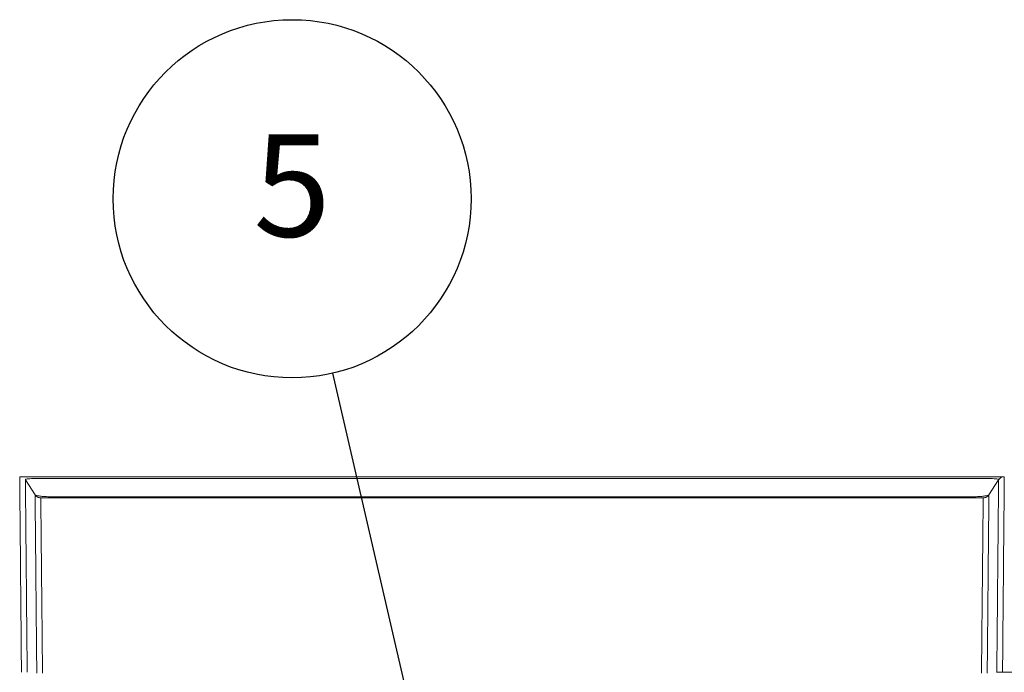
# Model space of a CAD drawing. Units: millimetres. Extents: x 0 to 3879, y 0 to 1540.
# Drawn here: x 1185 to 1370, y 1032 to 1155 of the extents above; entities that cross this region are included whole.
import ezdxf

# ---------------------------------------------------------------- set-up
doc = ezdxf.new("R2010")
doc.units = ezdxf.units.MM
doc.header["$LTSCALE"] = 5.5
doc.layers.add('AM_5', color=3, linetype='Continuous', lineweight=25)
doc.layers.add('TK1', color=7, linetype='Continuous', lineweight=25)
doc.styles.add('ACISOTS', font='isocp.shx', dxfattribs={"height": 1, "bigfont": 'extfont.shx'})

# ---------------------------------------------------------------- blocks, each defined once
blk = doc.blocks.new('*S52')
at = {"layer": 'AM_5', "color": 3}
blk.add_line((1243.51, 1088.51), (1273.42, 959.08), dxfattribs=at)
blk.add_circle((1235.92, 1121.33), 33.69, dxfattribs=at)
at = {"layer": 'AM_5', "color": 3, "linetype": 'Continuous'}
blk.add_trace([(1270.95, 958.51), (1275.89, 959.65), (1277.75, 940.33)], dxfattribs=at)
at = {"layer": 'AM_5', "color": 7, "insert": (1235.92, 1121.33), "char_height": 19.25, "attachment_point": 5, "style": 'ACISOTS'}
blk.add_mtext('5', dxfattribs=at)

msp = doc.modelspace()

# ---------------------------------------------------------------- linework, layer by layer
at = {"layer": 'TK1', "color": 7, "linetype": 'Continuous', "lineweight": 15}
for p, q in [((1187.5588, 1065.6417), (1185.7157, 1068.4817)), ((1368.8758, 1068.4817), (1367.0327, 1065.6417)), ((1188.6227, 1065.0752), (1365.9688, 1065.0752)), ((1369.6075, 1032.2719), (1378.9402, 1032.2719))]:
    msp.add_line(p, q, dxfattribs=at)
msp.add_arc((1369.3318, 1014.0938), 18.1802, 89.130806, 92.525488, dxfattribs=at)
for points, knots in [([(1184.984, 1032.2719), (1184.9618, 1034.7375), (1184.9398, 1037.1544), (1184.9077, 1040.7094), (1184.897, 1041.8827), (1184.8813, 1043.6244), (1184.876, 1044.2033), (1184.8657, 1045.3484), (1184.8606, 1045.9133), (1184.8354, 1048.7002), (1184.8163, 1050.8107), (1184.7893, 1053.7994), (1184.7805, 1054.7678), (1184.7636, 1056.6351), (1184.7556, 1057.5229), (1184.7327, 1060.0527), (1184.7191, 1061.5628), (1184.701, 1063.5585), (1184.6954, 1064.1802), (1184.6852, 1065.3067), (1184.6806, 1065.8148), (1184.6683, 1067.1775), (1184.662, 1067.8717), (1184.6535, 1068.8133), (1184.6515, 1069.0488), (1184.6514, 1069.0488)], [0, 0, 0, 0, 0.125, 0.125, 0.1875, 0.1875, 0.21875, 0.21875, 0.25, 0.25, 0.375, 0.375, 0.4375, 0.4375, 0.5, 0.5, 0.625, 0.625, 0.6875, 0.6875, 0.75, 0.75, 0.875, 0.875, 1, 1, 1, 1]), ([(1184.6514, 1069.0488), (1184.6514, 1069.0488), (1184.6698, 1069.0488), (1184.7654, 1069.0488), (1184.8429, 1069.0488), (1185.0749, 1069.0488), (1185.2293, 1069.0488), (1185.5337, 1069.0488), (1185.6479, 1069.0488), (1185.901, 1069.0488), (1186.0392, 1069.0488), (1186.34, 1069.0488), (1186.5026, 1069.0488), (1186.8535, 1069.0488), (1187.0428, 1069.0488), (1187.6446, 1069.0488), (1188.0852, 1069.0488), (1189.0453, 1069.0488), (1189.5694, 1069.0488), (1190.6458, 1069.0488), (1191.2034, 1069.0488), (1191.7797, 1069.0488)], [0, 0, 0, 0, 0.125, 0.125, 0.25, 0.25, 0.375, 0.375, 0.4375, 0.4375, 0.5, 0.5, 0.5625, 0.5625, 0.625, 0.625, 0.75, 0.75, 0.875, 0.875, 1, 1, 1, 1]), ([(1191.9171, 1068.6894), (1191.3915, 1068.6977), (1190.8829, 1068.7043), (1189.9014, 1068.7141), (1189.4228, 1068.7197), (1188.7723, 1068.721), (1188.5653, 1068.7205), (1188.1709, 1068.7177), (1187.9839, 1068.7146), (1187.4489, 1068.7078), (1187.1437, 1068.7007), (1186.629, 1068.6808), (1186.4179, 1068.6679), (1186.0915, 1068.6375), (1185.9734, 1068.62), (1185.8062, 1068.5808), (1185.7571, 1068.5592), (1185.7096, 1068.5133), (1185.7108, 1068.4892), (1185.7266, 1068.4648)], [0, 0, 0, 0, 0.125, 0.125, 0.25, 0.25, 0.3125, 0.3125, 0.375, 0.375, 0.5, 0.5, 0.625, 0.625, 0.75, 0.75, 0.875, 0.875, 1, 1, 1, 1]), ([(1185.7266, 1068.4648), (1185.7266, 1068.4648), (1185.7267, 1068.4612), (1185.7268, 1068.4466), (1185.7269, 1068.4357), (1185.7273, 1068.3921), (1185.7276, 1068.3486), (1185.7292, 1068.1747), (1185.7309, 1068.0012), (1185.7373, 1067.306), (1185.7436, 1066.6226), (1185.756, 1065.281), (1185.7606, 1064.7807), (1185.7708, 1063.6717), (1185.7765, 1063.0596), (1185.7946, 1061.0948), (1185.8083, 1059.6082), (1185.8313, 1057.1174), (1185.8394, 1056.2434), (1185.8564, 1054.405), (1185.8652, 1053.4516), (1185.8923, 1050.5091), (1185.9115, 1048.4312), (1185.9368, 1045.6874), (1185.942, 1045.1312), (1185.9524, 1044.0038), (1185.9576, 1043.4338), (1185.9735, 1041.719), (1185.9841, 1040.5639), (1186.0165, 1037.0636), (1186.0385, 1034.6839), (1186.0609, 1032.2563)], [0, 0, 0, 0, 0.015625, 0.015625, 0.03125, 0.03125, 0.0625, 0.0625, 0.125, 0.125, 0.25, 0.25, 0.3125, 0.3125, 0.375, 0.375, 0.5, 0.5, 0.5625, 0.5625, 0.625, 0.625, 0.75, 0.75, 0.78125, 0.78125, 0.8125, 0.8125, 0.875, 0.875, 1, 1, 1, 1]), ([(1191.7797, 1069.0488), (1195.315, 1069.0488), (1198.8557, 1069.0488), (1205.9457, 1069.0488), (1209.4952, 1069.0488), (1220.1559, 1069.0488), (1227.2788, 1069.0488), (1241.5517, 1069.0488), (1248.6978, 1069.0488), (1262.9918, 1069.0488), (1270.1422, 1069.0488), (1277.2958, 1069.0488)], [0, 0, 0, 0, 0.125, 0.125, 0.25, 0.25, 0.5, 0.5, 0.75, 0.75, 1, 1, 1, 1]), ([(1277.2958, 1068.693), (1270.155, 1068.6927), (1263.0175, 1068.6921), (1248.7492, 1068.6914), (1241.617, 1068.6915), (1230.9294, 1068.691), (1227.3692, 1068.6907), (1220.2541, 1068.6904), (1216.7005, 1068.6904), (1209.6026, 1068.6901), (1206.0584, 1068.6898), (1198.9799, 1068.6895), (1195.4454, 1068.6897), (1191.9171, 1068.6894)], [0, 0, 0, 0, 0.25, 0.25, 0.5, 0.5, 0.625, 0.625, 0.75, 0.75, 0.875, 0.875, 1, 1, 1, 1]), ([(1362.8118, 1069.0488), (1359.2765, 1069.0488), (1355.7358, 1069.0488), (1348.6458, 1069.0488), (1345.0963, 1069.0488), (1334.4357, 1069.0488), (1327.3127, 1069.0488), (1313.0398, 1069.0488), (1305.8937, 1069.0488), (1291.5997, 1069.0488), (1284.4493, 1069.0488), (1277.2958, 1069.0488)], [0, 0, 0, 0, 0.125, 0.125, 0.25, 0.25, 0.5, 0.5, 0.75, 0.75, 1, 1, 1, 1]), ([(1277.2958, 1068.693), (1284.4365, 1068.6927), (1291.5741, 1068.6921), (1305.8423, 1068.6914), (1312.9746, 1068.6915), (1323.6621, 1068.691), (1327.2223, 1068.6907), (1334.3374, 1068.6904), (1337.891, 1068.6904), (1344.9889, 1068.6901), (1348.5332, 1068.6898), (1355.6117, 1068.6895), (1359.1461, 1068.6897), (1362.6744, 1068.6894)], [0, 0, 0, 0, 0.25, 0.25, 0.5, 0.5, 0.625, 0.625, 0.75, 0.75, 0.875, 0.875, 1, 1, 1, 1]), ([(1362.6744, 1068.6894), (1363.2, 1068.6977), (1363.7086, 1068.7043), (1364.6901, 1068.7141), (1365.1688, 1068.7197), (1365.8192, 1068.721), (1366.0262, 1068.7205), (1366.4207, 1068.7177), (1366.6076, 1068.7146), (1367.1426, 1068.7078), (1367.4478, 1068.7007), (1367.9625, 1068.6808), (1368.1736, 1068.6679), (1368.5, 1068.6375), (1368.6181, 1068.62), (1368.7854, 1068.5808), (1368.8344, 1068.5592), (1368.8819, 1068.5133), (1368.8807, 1068.4892), (1368.8649, 1068.4648)], [0, 0, 0, 0, 0.125, 0.125, 0.25, 0.25, 0.3125, 0.3125, 0.375, 0.375, 0.5, 0.5, 0.625, 0.625, 0.75, 0.75, 0.875, 0.875, 1, 1, 1, 1]), ([(1369.9401, 1069.0488), (1369.9401, 1069.0488), (1369.9218, 1069.0488), (1369.8261, 1069.0488), (1369.7486, 1069.0488), (1369.5166, 1069.0488), (1369.3623, 1069.0488), (1369.0578, 1069.0488), (1368.9436, 1069.0488), (1368.6905, 1069.0488), (1368.5523, 1069.0488), (1368.2515, 1069.0488), (1368.0889, 1069.0488), (1367.7381, 1069.0488), (1367.5487, 1069.0488), (1366.9469, 1069.0488), (1366.5064, 1069.0488), (1365.5462, 1069.0488), (1365.0221, 1069.0488), (1363.9457, 1069.0488), (1363.3881, 1069.0488), (1362.8118, 1069.0488)], [0, 0, 0, 0, 0.125, 0.125, 0.25, 0.25, 0.375, 0.375, 0.4375, 0.4375, 0.5, 0.5, 0.5625, 0.5625, 0.625, 0.625, 0.75, 0.75, 0.875, 0.875, 1, 1, 1, 1]), ([(1368.8649, 1068.4648), (1368.8649, 1068.4648), (1368.8649, 1068.4612), (1368.8647, 1068.4466), (1368.8646, 1068.4357), (1368.8643, 1068.3921), (1368.8639, 1068.3486), (1368.8623, 1068.1747), (1368.8606, 1068.0012), (1368.8542, 1067.306), (1368.8479, 1066.6226), (1368.8355, 1065.281), (1368.8309, 1064.7807), (1368.8207, 1063.6717), (1368.815, 1063.0596), (1368.7969, 1061.0948), (1368.7832, 1059.6082), (1368.7602, 1057.1174), (1368.7521, 1056.2434), (1368.7352, 1054.405), (1368.7264, 1053.4516), (1368.6992, 1050.5091), (1368.68, 1048.4312), (1368.6547, 1045.6874), (1368.6495, 1045.1312), (1368.6391, 1044.0038), (1368.6339, 1043.4338), (1368.618, 1041.719), (1368.6074, 1040.5639), (1368.5751, 1037.0636), (1368.553, 1034.6839), (1368.5307, 1032.2563)], [0, 0, 0, 0, 0.015625, 0.015625, 0.03125, 0.03125, 0.0625, 0.0625, 0.125, 0.125, 0.25, 0.25, 0.3125, 0.3125, 0.375, 0.375, 0.5, 0.5, 0.5625, 0.5625, 0.625, 0.625, 0.75, 0.75, 0.78125, 0.78125, 0.8125, 0.8125, 0.875, 0.875, 1, 1, 1, 1]), ([(1368.8649, 1068.4648), (1368.9807, 1068.6432), (1369.1415, 1068.7919), (1369.5152, 1068.9949), (1369.7275, 1069.0488), (1369.9401, 1069.0488)], [0, 0, 0, 0, 0.5, 0.5, 1, 1, 1, 1]), ([(1369.6075, 1032.2719), (1369.6298, 1034.7375), (1369.6517, 1037.1544), (1369.6839, 1040.7094), (1369.6945, 1041.8827), (1369.7102, 1043.6244), (1369.7155, 1044.2033), (1369.7258, 1045.3484), (1369.7309, 1045.9133), (1369.7561, 1048.7002), (1369.7752, 1050.8107), (1369.8023, 1053.7994), (1369.811, 1054.7678), (1369.8279, 1056.6351), (1369.8359, 1057.5229), (1369.8588, 1060.0527), (1369.8724, 1061.5628), (1369.8905, 1063.5585), (1369.8961, 1064.1802), (1369.9063, 1065.3067), (1369.9109, 1065.8148), (1369.9232, 1067.1775), (1369.9295, 1067.8717), (1369.938, 1068.8133), (1369.94, 1069.0488), (1369.9401, 1069.0488)], [0, 0, 0, 0, 0.125, 0.125, 0.1875, 0.1875, 0.21875, 0.21875, 0.25, 0.25, 0.375, 0.375, 0.4375, 0.4375, 0.5, 0.5, 0.625, 0.625, 0.6875, 0.6875, 0.75, 0.75, 0.875, 0.875, 1, 1, 1, 1]), ([(1187.8688, 1032.1208), (1187.8635, 1032.6808), (1187.8581, 1033.2434), (1187.8473, 1034.3607), (1187.8366, 1035.4744), (1187.826, 1036.581), (1187.8155, 1037.6841), (1187.8102, 1038.235), (1187.7841, 1040.9645), (1187.764, 1043.0659), (1187.7349, 1046.0987), (1187.7254, 1047.0897), (1187.7115, 1048.5453), (1187.7068, 1049.0265), (1187.6978, 1049.9727), (1187.6933, 1050.4368), (1187.6715, 1052.7123), (1187.6555, 1054.3914), (1187.6333, 1056.6999), (1187.6263, 1057.4356), (1187.613, 1058.8275), (1187.6067, 1059.4757), (1187.5894, 1061.2814), (1187.5797, 1062.3014), (1187.5677, 1063.5512), (1187.5642, 1063.9214), (1187.5581, 1064.5514), (1187.5556, 1064.8135), (1187.5516, 1065.2342), (1187.55, 1065.3926), (1187.5485, 1065.552), (1187.5481, 1065.5921), (1187.5476, 1065.6457), (1187.5475, 1065.6592), (1187.5475, 1065.6592)], [0, 0, 0, 0, 0.03125, 0.03125, 0.0625, 0.09375, 0.09375, 0.125, 0.125, 0.25, 0.25, 0.3125, 0.3125, 0.34375, 0.34375, 0.375, 0.375, 0.5, 0.5, 0.5625, 0.5625, 0.625, 0.625, 0.75, 0.75, 0.8125, 0.8125, 0.875, 0.875, 0.9375, 0.9375, 0.96875, 0.96875, 1, 1, 1, 1]), ([(1187.5475, 1065.6592), (1187.6632, 1065.4809), (1187.8241, 1065.3321), (1188.1978, 1065.1292), (1188.4101, 1065.0752), (1188.6227, 1065.0752)], [0, 0, 0, 0, 0.5, 0.5, 1, 1, 1, 1]), ([(1187.5475, 1065.6592), (1187.5841, 1065.6028), (1187.6955, 1065.5481), (1188.0103, 1065.4715), (1188.14, 1065.4469), (1188.3805, 1065.4115), (1188.4683, 1065.4), (1188.6617, 1065.3776), (1188.7676, 1065.3667), (1189.1107, 1065.3354), (1189.3738, 1065.3165), (1189.8339, 1065.2918), (1189.999, 1065.2842), (1190.3518, 1065.2704), (1190.5361, 1065.2661), (1190.9263, 1065.2592), (1191.1322, 1065.2565), (1191.5673, 1065.2525), (1191.7976, 1065.2512), (1192.5024, 1065.2494), (1192.9974, 1065.2511), (1193.5176, 1065.2552)], [0, 0, 0, 0, 0.25, 0.25, 0.375, 0.375, 0.4375, 0.4375, 0.5, 0.5, 0.625, 0.625, 0.6875, 0.6875, 0.75, 0.75, 0.8125, 0.8125, 0.875, 0.875, 1, 1, 1, 1]), ([(1367.044, 1065.6592), (1367.0074, 1065.6028), (1366.896, 1065.5481), (1366.5812, 1065.4715), (1366.4515, 1065.4469), (1366.2111, 1065.4115), (1366.1232, 1065.4), (1365.9299, 1065.3776), (1365.824, 1065.3667), (1365.4809, 1065.3354), (1365.2177, 1065.3165), (1364.7576, 1065.2918), (1364.5926, 1065.2842), (1364.2397, 1065.2704), (1364.0554, 1065.2661), (1363.6652, 1065.2592), (1363.4593, 1065.2565), (1363.0243, 1065.2525), (1362.794, 1065.2512), (1362.0891, 1065.2494), (1361.5942, 1065.2511), (1361.0739, 1065.2552)], [0, 0, 0, 0, 0.25, 0.25, 0.375, 0.375, 0.4375, 0.4375, 0.5, 0.5, 0.625, 0.625, 0.6875, 0.6875, 0.75, 0.75, 0.8125, 0.8125, 0.875, 0.875, 1, 1, 1, 1]), ([(1365.9688, 1065.0752), (1366.1814, 1065.0752), (1366.3938, 1065.1292), (1366.7674, 1065.3321), (1366.9283, 1065.4809), (1367.044, 1065.6592)], [0, 0, 0, 0, 0.5, 0.5, 1, 1, 1, 1]), ([(1366.7227, 1032.1208), (1366.7281, 1032.6808), (1366.7335, 1033.2434), (1366.7442, 1034.3607), (1366.7549, 1035.4744), (1366.7655, 1036.581), (1366.776, 1037.6841), (1366.7813, 1038.235), (1366.8074, 1040.9645), (1366.8276, 1043.0659), (1366.8566, 1046.0987), (1366.8661, 1047.0897), (1366.8801, 1048.5453), (1366.8847, 1049.0265), (1366.8937, 1049.9727), (1366.8982, 1050.4368), (1366.92, 1052.7123), (1366.9361, 1054.3914), (1366.9582, 1056.6999), (1366.9652, 1057.4356), (1366.9786, 1058.8275), (1366.9848, 1059.4757), (1367.0021, 1061.2814), (1367.0118, 1062.3014), (1367.0238, 1063.5512), (1367.0274, 1063.9214), (1367.0334, 1064.5514), (1367.0359, 1064.8135), (1367.0399, 1065.2342), (1367.0415, 1065.3926), (1367.043, 1065.552), (1367.0434, 1065.5921), (1367.0439, 1065.6457), (1367.044, 1065.6592), (1367.044, 1065.6592)], [0, 0, 0, 0, 0.03125, 0.03125, 0.0625, 0.09375, 0.09375, 0.125, 0.125, 0.25, 0.25, 0.3125, 0.3125, 0.34375, 0.34375, 0.375, 0.375, 0.5, 0.5, 0.5625, 0.5625, 0.625, 0.625, 0.75, 0.75, 0.8125, 0.8125, 0.875, 0.875, 0.9375, 0.9375, 0.96875, 0.96875, 1, 1, 1, 1]), ([(1188.6227, 1065.0752), (1188.6228, 1065.0752), (1188.6248, 1064.8641), (1188.6309, 1064.2439), (1188.6334, 1063.9862), (1188.6395, 1063.3669), (1188.643, 1063.003), (1188.6551, 1061.7745), (1188.6649, 1060.7718), (1188.6823, 1058.9967), (1188.6885, 1058.3596), (1188.7019, 1056.9913), (1188.709, 1056.2681), (1188.7312, 1053.9988), (1188.7474, 1052.3482), (1188.7693, 1050.1112), (1188.7738, 1049.6551), (1188.7829, 1048.7249), (1188.7875, 1048.2518), (1188.8015, 1046.8209), (1188.8111, 1045.8467), (1188.8403, 1042.8653), (1188.8605, 1040.7994), (1188.8868, 1038.1161), (1188.8921, 1037.5745), (1188.9027, 1036.4901), (1188.908, 1035.9462), (1188.9241, 1034.309), (1188.9349, 1033.2107), (1188.9457, 1032.1052)], [0, 0, 0, 0, 0.125, 0.125, 0.1875, 0.1875, 0.25, 0.25, 0.375, 0.375, 0.4375, 0.4375, 0.5, 0.5, 0.625, 0.625, 0.65625, 0.65625, 0.6875, 0.6875, 0.75, 0.75, 0.875, 0.875, 0.90625, 0.90625, 0.9375, 0.9375, 1, 1, 1, 1]), ([(1193.5176, 1065.2552), (1200.4458, 1065.2554), (1207.3936, 1065.2555), (1221.3187, 1065.2563), (1228.2964, 1065.2565), (1242.2773, 1065.2573), (1249.2792, 1065.2579), (1263.2839, 1065.2587), (1270.2887, 1065.259), (1277.2958, 1065.2594)], [0, 0, 0, 0, 0.25, 0.25, 0.5, 0.5, 0.75, 0.75, 1, 1, 1, 1]), ([(1361.0739, 1065.2552), (1354.1457, 1065.2554), (1347.1979, 1065.2555), (1333.2729, 1065.2563), (1326.2951, 1065.2565), (1312.3142, 1065.2573), (1305.3124, 1065.2579), (1291.3077, 1065.2587), (1284.3028, 1065.259), (1277.2958, 1065.2594)], [0, 0, 0, 0, 0.25, 0.25, 0.5, 0.5, 0.75, 0.75, 1, 1, 1, 1]), ([(1365.9688, 1065.0752), (1365.9687, 1065.0752), (1365.9667, 1064.8641), (1365.9607, 1064.2439), (1365.9581, 1063.9862), (1365.9521, 1063.3669), (1365.9485, 1063.003), (1365.9365, 1061.7745), (1365.9266, 1060.7718), (1365.9093, 1058.9967), (1365.903, 1058.3596), (1365.8896, 1056.9913), (1365.8825, 1056.2681), (1365.8603, 1053.9988), (1365.8441, 1052.3482), (1365.8222, 1050.1112), (1365.8178, 1049.6551), (1365.8086, 1048.7249), (1365.804, 1048.2518), (1365.79, 1046.8209), (1365.7804, 1045.8467), (1365.7512, 1042.8653), (1365.731, 1040.7994), (1365.7047, 1038.1161), (1365.6994, 1037.5745), (1365.6888, 1036.4901), (1365.6835, 1035.9462), (1365.6675, 1034.309), (1365.6566, 1033.2107), (1365.6458, 1032.1052)], [0, 0, 0, 0, 0.125, 0.125, 0.1875, 0.1875, 0.25, 0.25, 0.375, 0.375, 0.4375, 0.4375, 0.5, 0.5, 0.625, 0.625, 0.65625, 0.65625, 0.6875, 0.6875, 0.75, 0.75, 0.875, 0.875, 0.90625, 0.90625, 0.9375, 0.9375, 1, 1, 1, 1])]:
    msp.add_open_spline(points, degree=3, knots=knots, dxfattribs=at)
for points in [[(1368.5307, 1032.2563), (1368.5306, 1032.2466), (1368.5305, 1032.2369), (1368.5304, 1032.2272)], [(1369.6073, 1032.2433), (1369.6074, 1032.2528), (1369.6074, 1032.2623), (1369.6075, 1032.2719)]]:
    msp.add_open_spline(points, degree=3, dxfattribs=at)

# ---------------------------------------------------------------- block references
at = {"layer": 'AM_5'}
msp.add_blockref('*S52', (0, 0), dxfattribs=at)

doc.saveas('drawing.dxf')
